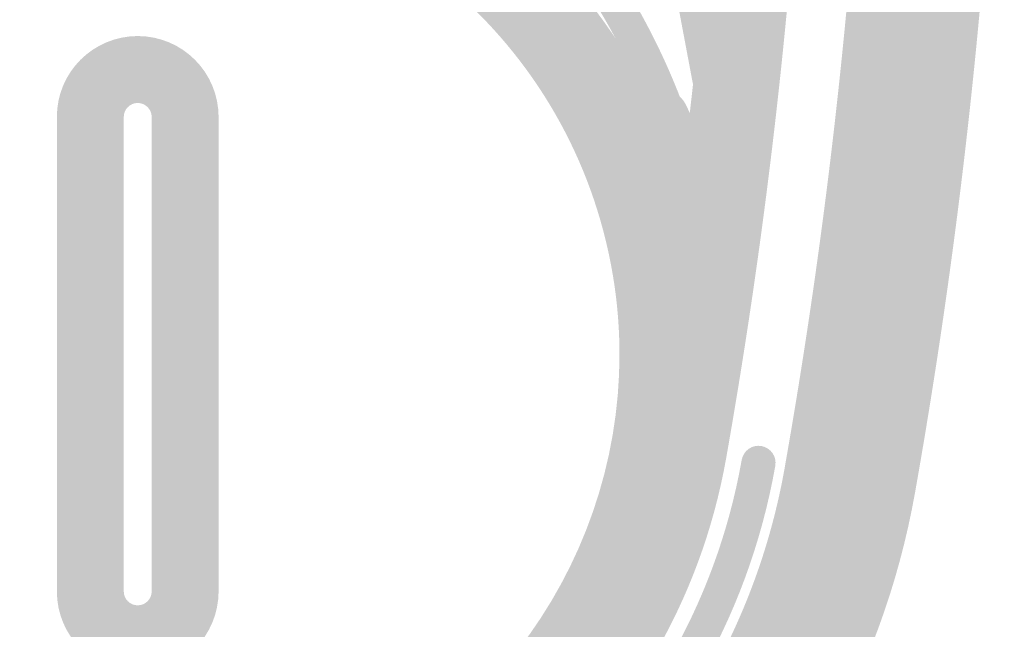
# Model space of a CAD drawing. Units: inches. Extents: x 34 to 564, y -642 to -96.
# Drawn here: x 67 to 74, y -170 to -166 of the extents above; entities that cross this region are included whole.
import ezdxf

# ---------------------------------------------------------------- set-up
doc = ezdxf.new("R2010")
doc.units = ezdxf.units.IN
doc.header["$MEASUREMENT"] = 0
doc.layers.add('Layer 1', color=7, linetype='Continuous')

msp = doc.modelspace()

# ---------------------------------------------------------------- hatches: boundary and pattern name
at = {"layer": 'Layer 1'}
h = msp.add_hatch(color=18, dxfattribs=at)
h.dxf.hatch_style = 2
edge = h.paths.add_edge_path()
edge.add_spline(control_points=[(73.3459, -168.7442), (73.7383, -166.5256), (73.9333, -164.2842), (73.9333, -162.0463), (73.9333, -158.1344), (73.3368, -154.2321), (72.1532, -150.4766), (72.1165, -150.3605), (71.9927, -150.2961), (71.8766, -150.3329), (71.7606, -150.3691), (71.6961, -150.4928), (71.7327, -150.6092), (72.9029, -154.322), (73.4923, -158.1791), (73.4923, -162.0463), (73.4923, -164.2587), (73.2994, -166.4739), (72.9117, -168.6671), (72.8905, -168.7873), (72.9706, -168.9013), (73.0905, -168.923), (73.2105, -168.944), (73.3247, -168.8641), (73.3459, -168.7442)], knot_values=[0, 0, 0, 0, 0.352778, 0.352778, 0.352778, 0.705556, 0.705556, 0.705556, 1.058333, 1.058333, 1.058333, 1.411111, 1.411111, 1.411111, 1.763889, 1.763889, 1.763889, 2.116667, 2.116667, 2.116667, 2.469444, 2.469444, 2.469444, 2.822222, 2.822222, 2.822222, 2.822222], degree=3, periodic=0)
edge.add_line((73.3459, -168.7442), (73.3459, -168.7442))
h = msp.add_hatch(color=18, dxfattribs=at)
h.dxf.hatch_style = 2
edge = h.paths.add_edge_path()
edge.add_spline(control_points=[(73.3037, -168.7366), (73.6956, -166.5204), (73.8908, -164.2814), (73.8908, -162.0456), (73.8908, -158.184), (73.3087, -154.3306), (72.153, -150.6189), (72.1167, -150.5031), (71.9932, -150.438), (71.8767, -150.4742), (71.7606, -150.5104), (71.6957, -150.6337), (71.7317, -150.7501), (72.8744, -154.4195), (73.4498, -158.2281), (73.4498, -162.0456), (73.4498, -164.256), (73.2569, -166.4691), (72.8695, -168.6602), (72.8483, -168.7801), (72.9284, -168.8944), (73.0483, -168.9158), (73.1683, -168.9371), (73.2825, -168.8569), (73.3037, -168.7366)], knot_values=[0, 0, 0, 0, 0.352778, 0.352778, 0.352778, 0.705556, 0.705556, 0.705556, 1.058333, 1.058333, 1.058333, 1.411111, 1.411111, 1.411111, 1.763889, 1.763889, 1.763889, 2.116667, 2.116667, 2.116667, 2.469444, 2.469444, 2.469444, 2.822222, 2.822222, 2.822222, 2.822222], degree=3, periodic=0)
edge.add_line((73.3037, -168.7366), (73.3037, -168.7366))
h = msp.add_hatch(color=18, dxfattribs=at)
h.dxf.hatch_style = 2
edge = h.paths.add_edge_path()
edge.add_spline(control_points=[(72.9187, -168.6691), (73.3065, -166.4753), (73.4994, -164.2594), (73.4994, -162.0463), (73.4994, -158.2019), (72.917, -154.3671), (71.7605, -150.6744), (71.7241, -150.5579), (71.6005, -150.4935), (71.4844, -150.53), (71.3679, -150.5658), (71.3033, -150.6899), (71.3397, -150.806), (72.4827, -154.456), (73.0584, -158.2463), (73.0584, -162.0463), (73.0584, -164.2332), (72.8676, -166.4236), (72.4845, -168.5919), (72.4633, -168.7118), (72.5434, -168.8266), (72.6633, -168.8476), (72.7832, -168.8689), (72.8975, -168.789), (72.9187, -168.6691)], knot_values=[0, 0, 0, 0, 0.352778, 0.352778, 0.352778, 0.705556, 0.705556, 0.705556, 1.058333, 1.058333, 1.058333, 1.411111, 1.411111, 1.411111, 1.763889, 1.763889, 1.763889, 2.116667, 2.116667, 2.116667, 2.469444, 2.469444, 2.469444, 2.822222, 2.822222, 2.822222, 2.822222], degree=3, periodic=0)
edge.add_line((72.9187, -168.6691), (72.9187, -168.6691))
h = msp.add_hatch(color=18, dxfattribs=at)
h.dxf.hatch_style = 2
edge = h.paths.add_edge_path()
edge.add_spline(control_points=[(72.0996, -168.5241), (72.4783, -166.3816), (72.6676, -164.2139), (72.6676, -162.0463), (72.6676, -159.9086), (72.4834, -157.7709), (72.1152, -155.657), (72.0943, -155.5364), (71.9801, -155.4565), (71.8602, -155.4772), (71.7402, -155.4982), (71.6601, -155.6122), (71.6809, -155.7324), (72.0447, -157.8212), (72.2266, -159.9337), (72.2266, -162.0463), (72.2266, -164.1881), (72.0397, -166.3302), (71.6654, -168.4476), (71.6442, -168.5671), (71.7243, -168.6819), (71.8442, -168.7029), (71.9643, -168.7242), (72.0785, -168.6443), (72.0996, -168.5241)], knot_values=[0, 0, 0, 0, 0.352778, 0.352778, 0.352778, 0.705556, 0.705556, 0.705556, 1.058333, 1.058333, 1.058333, 1.411111, 1.411111, 1.411111, 1.763889, 1.763889, 1.763889, 2.116667, 2.116667, 2.116667, 2.469444, 2.469444, 2.469444, 2.822222, 2.822222, 2.822222, 2.822222], degree=3, periodic=0)
edge.add_line((72.0996, -168.5241), (72.0996, -168.5241))
h = msp.add_hatch(color=18, dxfattribs=at)
h.dxf.hatch_style = 2
edge = h.paths.add_edge_path()
edge.add_spline(control_points=[(72.3368, -165.8586), (72.3368, -165.8586), (72.1009, -164.6094), (72.1009, -164.6094), (72.0783, -164.4902), (71.9629, -164.4113), (71.8433, -164.4337), (71.7238, -164.4565), (71.6451, -164.5719), (71.6676, -164.6914), (71.6676, -164.6914), (71.9036, -165.9403), (71.9036, -165.9403), (71.9264, -166.0598), (72.0416, -166.1384), (72.1611, -166.116), (72.2809, -166.0936), (72.3594, -165.9778), (72.3368, -165.8586)], knot_values=[0, 0, 0, 0, 0.352778, 0.352778, 0.352778, 0.705556, 0.705556, 0.705556, 1.058333, 1.058333, 1.058333, 1.411111, 1.411111, 1.411111, 1.763889, 1.763889, 1.763889, 2.116667, 2.116667, 2.116667, 2.116667], degree=3, periodic=0)
edge.add_line((72.3368, -165.8586), (72.3368, -165.8586))
h = msp.add_hatch(color=18, dxfattribs=at)
h.dxf.hatch_style = 2
edge = h.paths.add_edge_path()
edge.add_spline(control_points=[(68.7893, -164.5419), (68.597, -164.5088), (68.4055, -164.4923), (68.2165, -164.4923), (66.6173, -164.4923), (65.2048, -165.6416), (64.9235, -167.2697), (64.9113, -167.3414), (64.9009, -167.4141), (64.8935, -167.4871), (64.8813, -167.6087), (64.9695, -167.7162), (65.0904, -167.7286), (65.2119, -167.741), (65.3197, -167.6528), (65.3321, -167.5319), (65.3385, -167.4699), (65.3473, -167.4075), (65.3583, -167.3448), (65.6013, -165.9313), (66.83, -164.9333), (68.2165, -164.9333), (68.3805, -164.9333), (68.5471, -164.9474), (68.7142, -164.9763), (68.8342, -164.9973), (68.9484, -164.9164), (68.9689, -164.7965), (68.9898, -164.6763), (68.9093, -164.5626), (68.7893, -164.5419)], knot_values=[0, 0, 0, 0, 0.352778, 0.352778, 0.352778, 0.705556, 0.705556, 0.705556, 1.058333, 1.058333, 1.058333, 1.411111, 1.411111, 1.411111, 1.763889, 1.763889, 1.763889, 2.116667, 2.116667, 2.116667, 2.469444, 2.469444, 2.469444, 2.822222, 2.822222, 2.822222, 3.175, 3.175, 3.175, 3.527778, 3.527778, 3.527778, 3.527778], degree=3, periodic=0)
edge.add_line((68.7893, -164.5419), (68.7893, -164.5419))
h = msp.add_hatch(color=18, dxfattribs=at)
h.dxf.hatch_style = 2
edge = h.paths.add_edge_path()
edge.add_spline(control_points=[(72.1222, -166.1256), (72.1222, -166.1256), (71.8457, -164.6611), (71.8457, -164.6611), (71.8344, -164.5998), (71.7755, -164.5598), (71.7145, -164.5715), (71.6535, -164.5832), (71.6132, -164.6418), (71.6249, -164.7031), (71.6249, -164.7031), (71.901, -166.1673), (71.901, -166.1673), (71.9128, -166.2283), (71.9717, -166.2686), (72.0326, -166.2569), (72.0936, -166.2458), (72.1339, -166.1866), (72.1222, -166.1256)], knot_values=[0, 0, 0, 0, 0.352778, 0.352778, 0.352778, 0.705556, 0.705556, 0.705556, 1.058333, 1.058333, 1.058333, 1.411111, 1.411111, 1.411111, 1.763889, 1.763889, 1.763889, 2.116667, 2.116667, 2.116667, 2.116667], degree=3, periodic=0)
edge.add_line((72.1222, -166.1256), (72.1222, -166.1256))
h = msp.add_hatch(color=18, dxfattribs=at)
h.dxf.hatch_style = 2
edge = h.paths.add_edge_path()
edge.add_spline(control_points=[(64.7066, -168.6905), (65.108, -170.3452), (66.5868, -171.4548), (68.2174, -171.4548), (68.4997, -171.4548), (68.7865, -171.4218), (69.0726, -171.3522), (70.7271, -170.9512), (71.8373, -169.4718), (71.8373, -167.8409), (71.8373, -167.5591), (71.8037, -167.2725), (71.7346, -166.9865), (71.534, -166.1576), (71.0463, -165.4266), (70.3585, -164.9222), (70.2603, -164.8502), (70.1223, -164.8712), (70.0502, -164.9698), (69.9782, -165.068), (69.9993, -165.2061), (70.0977, -165.2778), (70.7016, -165.7208), (71.1295, -166.3626), (71.3059, -167.0906), (71.367, -167.3421), (71.3963, -167.5936), (71.3963, -167.8409), (71.3963, -169.272), (70.4212, -170.5722), (68.9684, -170.9236), (68.7169, -170.9849), (68.4651, -171.0139), (68.2174, -171.0139), (66.787, -171.0139), (65.487, -170.0396), (65.1352, -168.5871), (65.1063, -168.4686), (64.9874, -168.3956), (64.8689, -168.4245), (64.7507, -168.4535), (64.6781, -168.572), (64.7066, -168.6905)], knot_values=[0, 0, 0, 0, 0.352778, 0.352778, 0.352778, 0.705556, 0.705556, 0.705556, 1.058333, 1.058333, 1.058333, 1.411111, 1.411111, 1.411111, 1.763889, 1.763889, 1.763889, 2.116667, 2.116667, 2.116667, 2.469444, 2.469444, 2.469444, 2.822222, 2.822222, 2.822222, 3.175, 3.175, 3.175, 3.527778, 3.527778, 3.527778, 3.880556, 3.880556, 3.880556, 4.233333, 4.233333, 4.233333, 4.586111, 4.586111, 4.586111, 4.938889, 4.938889, 4.938889, 4.938889], degree=3, periodic=0)
edge.add_line((64.7066, -168.6905), (64.7066, -168.6905))
h = msp.add_hatch(color=18, dxfattribs=at)
h.dxf.hatch_style = 2
edge = h.paths.add_edge_path()
edge.add_spline(control_points=[(71.9798, -167.4496), (71.8785, -166.4932), (71.4156, -165.6106), (70.6851, -164.9846), (70.6377, -164.9443), (70.5669, -164.9498), (70.5263, -164.9966), (70.4858, -165.0438), (70.4913, -165.1152), (70.5387, -165.1551), (71.2255, -165.7442), (71.6609, -166.5735), (71.7562, -167.473), (71.7624, -167.535), (71.8178, -167.5798), (71.8799, -167.5732), (71.9417, -167.5667), (71.9865, -167.5112), (71.9798, -167.4496)], knot_values=[0, 0, 0, 0, 0.352778, 0.352778, 0.352778, 0.705556, 0.705556, 0.705556, 1.058333, 1.058333, 1.058333, 1.411111, 1.411111, 1.411111, 1.763889, 1.763889, 1.763889, 2.116667, 2.116667, 2.116667, 2.116667], degree=3, periodic=0)
edge.add_line((71.9798, -167.4496), (71.9798, -167.4496))
h = msp.add_hatch(color=18, dxfattribs=at)
h.dxf.hatch_style = 2
edge = h.paths.add_edge_path()
edge.add_spline(control_points=[(71.798, -166.1525), (71.6385, -165.7404), (71.4194, -165.3542), (71.1478, -165.0059), (71.1097, -164.9567), (71.0389, -164.9481), (70.9902, -164.9863), (70.9411, -165.0249), (70.9323, -165.0952), (70.9703, -165.1441), (71.2286, -165.4752), (71.4368, -165.8421), (71.5881, -166.2334), (71.6106, -166.2913), (71.6756, -166.3203), (71.7338, -166.2982), (71.7917, -166.2755), (71.8203, -166.2104), (71.798, -166.1525)], knot_values=[0, 0, 0, 0, 0.352778, 0.352778, 0.352778, 0.705556, 0.705556, 0.705556, 1.058333, 1.058333, 1.058333, 1.411111, 1.411111, 1.411111, 1.763889, 1.763889, 1.763889, 2.116667, 2.116667, 2.116667, 2.116667], degree=3, periodic=0)
edge.add_line((71.798, -166.1525), (71.798, -166.1525))
h = msp.add_hatch(color=18, dxfattribs=at)
h.dxf.hatch_style = 2
edge = h.paths.add_edge_path()
edge.add_spline(control_points=[(71.9419, -165.1868), (71.9419, -165.1868), (72.0139, -165.5975), (72.0139, -165.5975), (72.0244, -165.6588), (72.0829, -165.6994), (72.1439, -165.6891), (72.2051, -165.6781), (72.2459, -165.6199), (72.2354, -165.5589), (72.2354, -165.5589), (72.1634, -165.1479), (72.1634, -165.1479), (72.1529, -165.0869), (72.0947, -165.0459), (72.0332, -165.0566), (71.9722, -165.0669), (71.9312, -165.1255), (71.9419, -165.1868)], knot_values=[0, 0, 0, 0, 0.352778, 0.352778, 0.352778, 0.705556, 0.705556, 0.705556, 1.058333, 1.058333, 1.058333, 1.411111, 1.411111, 1.411111, 1.763889, 1.763889, 1.763889, 2.116667, 2.116667, 2.116667, 2.116667], degree=3, periodic=0)
edge.add_line((71.9419, -165.1868), (71.9419, -165.1868))
h = msp.add_hatch(color=18, dxfattribs=at)
h.dxf.hatch_style = 2
edge = h.paths.add_edge_path()
edge.add_spline(control_points=[(72.2493, -166.6999), (72.2822, -166.4408), (72.3122, -166.1818), (72.3394, -165.9227), (72.3523, -165.8014), (72.2642, -165.6932), (72.1432, -165.6802), (72.0223, -165.6671), (71.9136, -165.7553), (71.9009, -165.8765), (71.874, -166.1328), (71.8444, -166.3885), (71.812, -166.6441), (71.7965, -166.765), (71.8823, -166.8756), (72.0028, -166.8908), (72.1234, -166.9059), (72.2338, -166.8205), (72.2493, -166.6999)], knot_values=[0, 0, 0, 0, 0.352778, 0.352778, 0.352778, 0.705556, 0.705556, 0.705556, 1.058333, 1.058333, 1.058333, 1.411111, 1.411111, 1.411111, 1.763889, 1.763889, 1.763889, 2.116667, 2.116667, 2.116667, 2.116667], degree=3, periodic=0)
edge.add_line((72.2493, -166.6999), (72.2493, -166.6999))
h = msp.add_hatch(color=18, dxfattribs=at)
h.dxf.hatch_style = 2
edge = h.paths.add_edge_path()
edge.add_spline(control_points=[(68.7534, -166.2755), (68.7531, -165.9813), (68.515, -165.7435), (68.2205, -165.7429), (67.9259, -165.7435), (67.6873, -165.9813), (67.6873, -166.2755), (67.6873, -166.3974), (67.7859, -166.496), (67.9078, -166.496), (68.0296, -166.496), (68.1283, -166.3974), (68.1283, -166.2755), (68.1283, -166.2259), (68.1697, -166.1838), (68.2205, -166.1838), (68.2713, -166.1838), (68.3125, -166.2259), (68.3125, -166.2755), (68.3125, -166.3974), (68.4113, -166.496), (68.5329, -166.496), (68.6547, -166.496), (68.7534, -166.3974), (68.7534, -166.2755)], knot_values=[0, 0, 0, 0, 0.352778, 0.352778, 0.352778, 0.705556, 0.705556, 0.705556, 1.058333, 1.058333, 1.058333, 1.411111, 1.411111, 1.411111, 1.763889, 1.763889, 1.763889, 2.116667, 2.116667, 2.116667, 2.469444, 2.469444, 2.469444, 2.822222, 2.822222, 2.822222, 2.822222], degree=3, periodic=0)
edge.add_line((68.7534, -166.2755), (68.7534, -166.2755))
h = msp.add_hatch(color=18, dxfattribs=at)
h.dxf.hatch_style = 2
edge = h.paths.add_edge_path()
edge.add_spline(control_points=[(68.1283, -169.4009), (68.1283, -169.4009), (68.1283, -166.2755), (68.1283, -166.2755), (68.1283, -166.1539), (68.0294, -166.055), (67.9078, -166.055), (67.786, -166.055), (67.6873, -166.1539), (67.6873, -166.2755), (67.6873, -166.2755), (67.6873, -169.4009), (67.6873, -169.4009), (67.6873, -169.5228), (67.786, -169.6213), (67.9078, -169.6213), (68.0294, -169.6213), (68.1283, -169.5228), (68.1283, -169.4009)], knot_values=[0, 0, 0, 0, 0.352778, 0.352778, 0.352778, 0.705556, 0.705556, 0.705556, 1.058333, 1.058333, 1.058333, 1.411111, 1.411111, 1.411111, 1.763889, 1.763889, 1.763889, 2.116667, 2.116667, 2.116667, 2.116667], degree=3, periodic=0)
edge.add_line((68.1283, -169.4009), (68.1283, -169.4009))
h = msp.add_hatch(color=18, dxfattribs=at)
h.dxf.hatch_style = 2
edge = h.paths.add_edge_path()
edge.add_spline(control_points=[(68.3126, -166.2755), (68.3126, -166.2755), (68.3126, -169.4009), (68.3126, -169.4009), (68.3126, -169.5228), (68.4113, -169.6213), (68.5331, -169.6213), (68.6547, -169.6213), (68.7536, -169.5228), (68.7536, -169.4009), (68.7536, -169.4009), (68.7536, -166.2755), (68.7536, -166.2755), (68.7536, -166.1542), (68.6547, -166.055), (68.5331, -166.055), (68.4113, -166.055), (68.3126, -166.1542), (68.3126, -166.2755)], knot_values=[0, 0, 0, 0, 0.352778, 0.352778, 0.352778, 0.705556, 0.705556, 0.705556, 1.058333, 1.058333, 1.058333, 1.411111, 1.411111, 1.411111, 1.763889, 1.763889, 1.763889, 2.116667, 2.116667, 2.116667, 2.116667], degree=3, periodic=0)
edge.add_line((68.3126, -166.2755), (68.3126, -166.2755))
h = msp.add_hatch(color=18, dxfattribs=at)
h.dxf.hatch_style = 2
edge = h.paths.add_edge_path()
edge.add_spline(control_points=[(72.1572, -167.3221), (72.1071, -166.9373), (72.0003, -166.5621), (71.8407, -166.2079), (71.7906, -166.0974), (71.6597, -166.0481), (71.5489, -166.098), (71.4378, -166.148), (71.3884, -166.2789), (71.4389, -166.3898), (71.5803, -166.7037), (71.6752, -167.0372), (71.72, -167.3789), (71.7357, -167.4999), (71.8464, -167.5849), (71.967, -167.5691), (72.0876, -167.5536), (72.173, -167.4427), (72.1572, -167.3221)], knot_values=[0, 0, 0, 0, 0.352778, 0.352778, 0.352778, 0.705556, 0.705556, 0.705556, 1.058333, 1.058333, 1.058333, 1.411111, 1.411111, 1.411111, 1.763889, 1.763889, 1.763889, 2.116667, 2.116667, 2.116667, 2.116667], degree=3, periodic=0)
edge.add_line((72.1572, -167.3221), (72.1572, -167.3221))
h = msp.add_hatch(color=18, dxfattribs=at)
h.dxf.hatch_style = 2
edge = h.paths.add_edge_path()
edge.add_spline(control_points=[(71.997, -166.7233), (71.9434, -166.529), (71.8771, -166.3375), (71.7991, -166.1511), (71.7751, -166.0936), (71.7091, -166.0667), (71.6516, -166.0905), (71.5944, -166.1142), (71.5674, -166.1804), (71.5913, -166.2379), (71.6657, -166.4157), (71.729, -166.5979), (71.7801, -166.7833), (71.7967, -166.8432), (71.8587, -166.8784), (71.9186, -166.8618), (71.9784, -166.8453), (72.0135, -166.7833), (71.997, -166.7233)], knot_values=[0, 0, 0, 0, 0.352778, 0.352778, 0.352778, 0.705556, 0.705556, 0.705556, 1.058333, 1.058333, 1.058333, 1.411111, 1.411111, 1.411111, 1.763889, 1.763889, 1.763889, 2.116667, 2.116667, 2.116667, 2.116667], degree=3, periodic=0)
edge.add_line((71.997, -166.7233), (71.997, -166.7233))
h = msp.add_hatch(color=18, dxfattribs=at)
h.dxf.hatch_style = 2
edge = h.paths.add_edge_path()
edge.add_spline(control_points=[(72.1567, -167.3824), (72.1892, -167.1591), (72.2195, -166.9362), (72.2481, -166.713), (72.2636, -166.5924), (72.1782, -166.4815), (72.0573, -166.4663), (71.9365, -166.4505), (71.8261, -166.5359), (71.8106, -166.6568), (71.7824, -166.878), (71.7524, -167.0985), (71.7203, -167.319), (71.7026, -167.4392), (71.7863, -167.5515), (71.9065, -167.5688), (72.0273, -167.5863), (72.1391, -167.5026), (72.1567, -167.3824)], knot_values=[0, 0, 0, 0, 0.352778, 0.352778, 0.352778, 0.705556, 0.705556, 0.705556, 1.058333, 1.058333, 1.058333, 1.411111, 1.411111, 1.411111, 1.763889, 1.763889, 1.763889, 2.116667, 2.116667, 2.116667, 2.116667], degree=3, periodic=0)
edge.add_line((72.1567, -167.3824), (72.1567, -167.3824))
h = msp.add_hatch(color=18, dxfattribs=at)
h.dxf.hatch_style = 2
edge = h.paths.add_edge_path()
edge.add_spline(control_points=[(72.2488, -166.7068), (72.2488, -166.7068), (72.2502, -166.6937), (72.2502, -166.6937), (72.2623, -166.5728), (72.1737, -166.4649), (72.0526, -166.4525), (71.9314, -166.4405), (71.8234, -166.529), (71.8113, -166.6503), (71.8113, -166.6503), (71.8099, -166.663), (71.8099, -166.663), (71.7979, -166.784), (71.8861, -166.8921), (72.0075, -166.9045), (72.1284, -166.9163), (72.2368, -166.8281), (72.2488, -166.7068)], knot_values=[0, 0, 0, 0, 0.352778, 0.352778, 0.352778, 0.705556, 0.705556, 0.705556, 1.058333, 1.058333, 1.058333, 1.411111, 1.411111, 1.411111, 1.763889, 1.763889, 1.763889, 2.116667, 2.116667, 2.116667, 2.116667], degree=3, periodic=0)
edge.add_line((72.2488, -166.7068), (72.2488, -166.7068))
h = msp.add_hatch(color=18, dxfattribs=at)
h.dxf.hatch_style = 2
edge = h.paths.add_edge_path()
edge.add_spline(control_points=[(71.9765, -168.5024), (72.0425, -168.1303), (72.1024, -167.7565), (72.1568, -167.382), (72.1741, -167.2615), (72.0905, -167.1498), (71.9701, -167.1326), (71.8495, -167.1154), (71.7377, -167.1984), (71.7203, -167.319), (71.6668, -167.6886), (71.6072, -168.058), (71.5422, -168.4252), (71.521, -168.5451), (71.6011, -168.6595), (71.721, -168.6812), (71.8407, -168.7022), (71.9553, -168.6223), (71.9765, -168.5024)], knot_values=[0, 0, 0, 0, 0.352778, 0.352778, 0.352778, 0.705556, 0.705556, 0.705556, 1.058333, 1.058333, 1.058333, 1.411111, 1.411111, 1.411111, 1.763889, 1.763889, 1.763889, 2.116667, 2.116667, 2.116667, 2.116667], degree=3, periodic=0)
edge.add_line((71.9765, -168.5024), (71.9765, -168.5024))
h = msp.add_hatch(color=18, dxfattribs=at)
h.dxf.hatch_style = 2
edge = h.paths.add_edge_path()
edge.add_spline(control_points=[(68.2203, -171.6526), (70.071, -171.6526), (71.6544, -170.3248), (71.9765, -168.5024), (71.9975, -168.3825), (71.9174, -168.2681), (71.7979, -168.2468), (71.678, -168.2254), (71.5636, -168.3057), (71.5421, -168.4252), (71.2575, -170.0372), (69.8569, -171.2116), (68.2203, -171.2116), (68.0987, -171.2116), (67.9998, -171.3101), (67.9998, -171.4321), (67.9998, -171.554), (68.0987, -171.6526), (68.2203, -171.6526)], knot_values=[0, 0, 0, 0, 0.352778, 0.352778, 0.352778, 0.705556, 0.705556, 0.705556, 1.058333, 1.058333, 1.058333, 1.411111, 1.411111, 1.411111, 1.763889, 1.763889, 1.763889, 2.116667, 2.116667, 2.116667, 2.116667], degree=3, periodic=0)
edge.add_line((68.2203, -171.6526), (68.2203, -171.6526))
h = msp.add_hatch(color=18, dxfattribs=at)
h.dxf.hatch_style = 2
edge = h.paths.add_edge_path()
edge.add_spline(control_points=[(68.2203, -171.778), (70.1318, -171.778), (71.7669, -170.4058), (72.0995, -168.5241), (72.1207, -168.4038), (72.0409, -168.2898), (71.921, -168.2688), (71.8011, -168.2474), (71.6868, -168.3274), (71.6656, -168.4473), (71.37, -170.1181), (69.9179, -171.337), (68.2203, -171.337), (68.0987, -171.337), (67.9998, -171.4355), (67.9998, -171.5575), (67.9998, -171.6788), (68.0987, -171.778), (68.2203, -171.778)], knot_values=[0, 0, 0, 0, 0.352778, 0.352778, 0.352778, 0.705556, 0.705556, 0.705556, 1.058333, 1.058333, 1.058333, 1.411111, 1.411111, 1.411111, 1.763889, 1.763889, 1.763889, 2.116667, 2.116667, 2.116667, 2.116667], degree=3, periodic=0)
edge.add_line((68.2203, -171.778), (68.2203, -171.778))
h = msp.add_hatch(color=18, dxfattribs=at)
h.dxf.hatch_style = 2
edge = h.paths.add_edge_path()
edge.add_spline(control_points=[(68.2136, -172.1053), (70.2875, -172.1053), (72.0626, -170.6166), (72.4235, -168.5744), (72.4345, -168.5131), (72.3935, -168.4548), (72.3322, -168.4438), (72.2712, -168.4328), (72.2126, -168.4741), (72.202, -168.5354), (71.8602, -170.4699), (70.1781, -171.8803), (68.2136, -171.8803), (68.1514, -171.8803), (68.1009, -171.9309), (68.1009, -171.9929), (68.1009, -172.055), (68.1514, -172.1053), (68.2136, -172.1053)], knot_values=[0, 0, 0, 0, 0.352778, 0.352778, 0.352778, 0.705556, 0.705556, 0.705556, 1.058333, 1.058333, 1.058333, 1.411111, 1.411111, 1.411111, 1.763889, 1.763889, 1.763889, 2.116667, 2.116667, 2.116667, 2.116667], degree=3, periodic=0)
edge.add_line((68.2136, -172.1053), (68.2136, -172.1053))
h = msp.add_hatch(color=18, dxfattribs=at)
h.dxf.hatch_style = 2
edge = h.paths.add_edge_path()
edge.add_spline(control_points=[(72.4564, -170.0334), (72.6786, -169.6048), (72.8341, -169.1445), (72.9185, -168.6691), (72.9401, -168.5492), (72.86, -168.4345), (72.7401, -168.4135), (72.62, -168.3921), (72.5058, -168.4721), (72.4846, -168.5919), (72.4076, -169.024), (72.2666, -169.4415), (72.0649, -169.8308), (72.0087, -169.939), (72.0511, -170.072), (72.1594, -170.1281), (72.2673, -170.1839), (72.4002, -170.1419), (72.4564, -170.0334)], knot_values=[0, 0, 0, 0, 0.352778, 0.352778, 0.352778, 0.705556, 0.705556, 0.705556, 1.058333, 1.058333, 1.058333, 1.411111, 1.411111, 1.411111, 1.763889, 1.763889, 1.763889, 2.116667, 2.116667, 2.116667, 2.116667], degree=3, periodic=0)
edge.add_line((72.4564, -170.0334), (72.4564, -170.0334))
h = msp.add_hatch(color=18, dxfattribs=at)
h.dxf.hatch_style = 2
edge = h.paths.add_edge_path()
edge.add_spline(control_points=[(68.2203, -173.0434), (70.7456, -173.0434), (72.9067, -171.2309), (73.3459, -168.7442), (73.3671, -168.6243), (73.287, -168.51), (73.1669, -168.4886), (73.047, -168.4672), (72.9328, -168.5475), (72.9117, -168.6674), (72.5094, -170.9436), (70.5314, -172.6024), (68.2203, -172.6024), (68.0987, -172.6024), (67.9998, -172.7013), (67.9998, -172.8229), (67.9998, -172.9445), (68.0987, -173.0434), (68.2203, -173.0434)], knot_values=[0, 0, 0, 0, 0.352778, 0.352778, 0.352778, 0.705556, 0.705556, 0.705556, 1.058333, 1.058333, 1.058333, 1.411111, 1.411111, 1.411111, 1.763889, 1.763889, 1.763889, 2.116667, 2.116667, 2.116667, 2.116667], degree=3, periodic=0)
edge.add_line((68.2203, -173.0434), (68.2203, -173.0434))
h = msp.add_hatch(color=18, dxfattribs=at)
h.dxf.hatch_style = 2
edge = h.paths.add_edge_path()
edge.add_spline(control_points=[(72.8538, -170.1143), (73.0679, -169.6785), (73.2193, -169.2152), (73.3037, -168.7373), (73.3247, -168.6171), (73.2451, -168.5024), (73.1251, -168.4814), (73.0052, -168.4603), (72.8905, -168.5403), (72.8693, -168.6602), (72.7921, -169.0977), (72.6538, -169.5214), (72.4579, -169.92), (72.4044, -170.0292), (72.4495, -170.1615), (72.5585, -170.2153), (72.6679, -170.269), (72.8002, -170.2235), (72.8538, -170.1143)], knot_values=[0, 0, 0, 0, 0.352778, 0.352778, 0.352778, 0.705556, 0.705556, 0.705556, 1.058333, 1.058333, 1.058333, 1.411111, 1.411111, 1.411111, 1.763889, 1.763889, 1.763889, 2.116667, 2.116667, 2.116667, 2.116667], degree=3, periodic=0)
edge.add_line((72.8538, -170.1143), (72.8538, -170.1143))
h = msp.add_hatch(color=18, dxfattribs=at)
h.dxf.hatch_style = 2
edge = h.paths.add_edge_path()
edge.add_spline(control_points=[(67.6873, -169.4009), (67.6873, -169.6954), (67.9257, -169.9342), (68.2203, -169.9342), (68.5149, -169.9342), (68.7534, -169.6954), (68.7534, -169.4009), (68.7534, -169.2789), (68.6549, -169.1804), (68.5329, -169.1804), (68.4112, -169.1804), (68.3125, -169.2789), (68.3125, -169.4009), (68.3125, -169.4518), (68.2711, -169.4932), (68.2203, -169.4932), (68.1695, -169.4932), (68.1283, -169.4518), (68.1283, -169.4009), (68.1283, -169.2789), (68.0294, -169.1804), (67.9078, -169.1804), (67.786, -169.1804), (67.6873, -169.2789), (67.6873, -169.4009)], knot_values=[0, 0, 0, 0, 0.352778, 0.352778, 0.352778, 0.705556, 0.705556, 0.705556, 1.058333, 1.058333, 1.058333, 1.411111, 1.411111, 1.411111, 1.763889, 1.763889, 1.763889, 2.116667, 2.116667, 2.116667, 2.469444, 2.469444, 2.469444, 2.822222, 2.822222, 2.822222, 2.822222], degree=3, periodic=0)
edge.add_line((67.6873, -169.4009), (67.6873, -169.4009))

doc.saveas('drawing.dxf')
